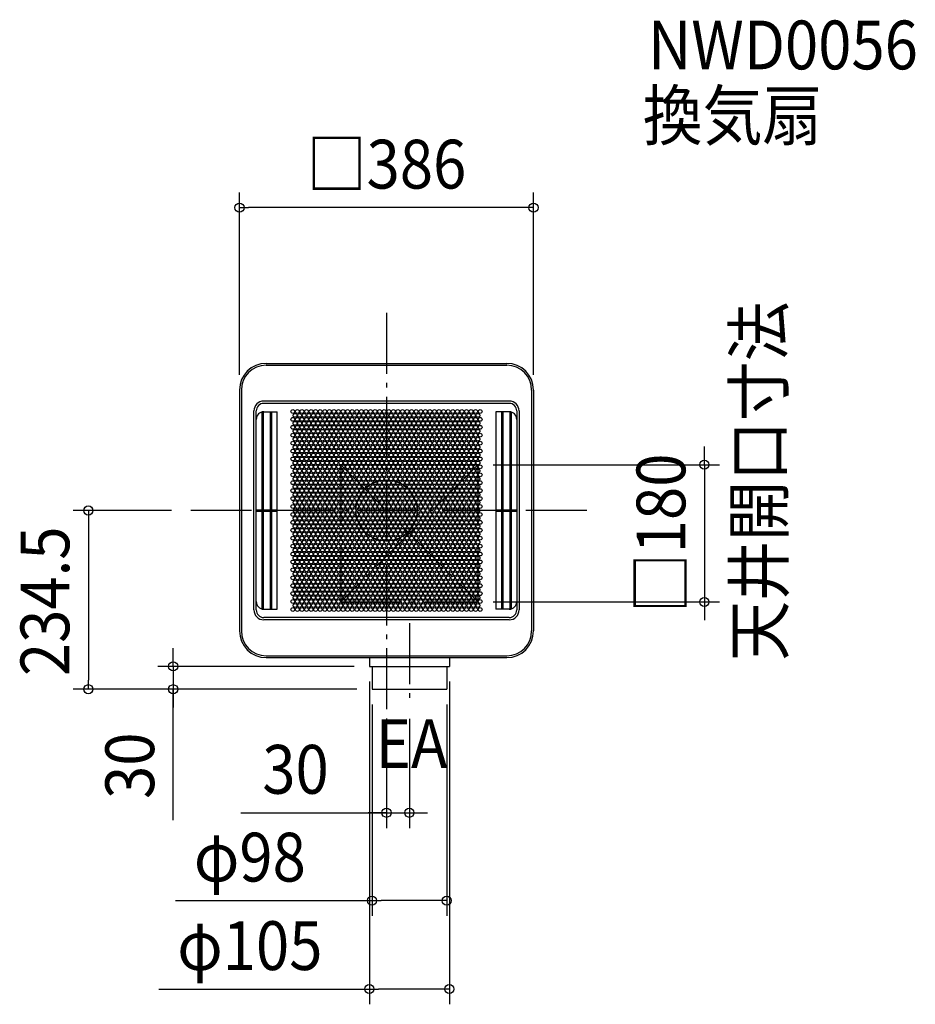
# Model space of a CAD drawing. Extents: x -481 to 694, y -648 to 644.
import ezdxf
from ezdxf.enums import TextEntityAlignment as Align

# ---------------------------------------------------------------- set-up
doc = ezdxf.new("R2010")
doc.units = 0
doc.header["$LTSCALE"] = 20
doc.header["$PDMODE"] = 3
doc.header["$PDSIZE"] = -2
doc.linetypes.add('DASHDOT', pattern=[5.5, 4, -0.6, 0.3, -0.6])
doc.layers.get('DEFPOINTS').update_dxf_attribs({"linetype": 'CONTINUOUS'})
for name, color, linetype in [('ARRANGE', 1, 'CONTINUOUS'), ('BASIS', 6, 'DASHDOT'), ('DETAIL', 5, 'CONTINUOUS'), ('ETC', 61, 'CONTINUOUS'), ('NOTE', 4, 'CONTINUOUS'), ('OUTLINE', 3, 'CONTINUOUS'), ('SERVICESPACE', 2, 'DASHDOT'), ('SIZE', 30, 'CONTINUOUS')]:
    doc.layers.add(name, color=color, linetype=linetype)
doc.styles.get("Standard").update_dxf_attribs({"font": 'SIMPLEX.shx', "width": 0.9, "height": 64, "bigfont": 'BIGFONT.shx'})

msp = doc.modelspace()

# ---------------------------------------------------------------- linework, layer by layer
at = {"layer": 'ARRANGE', "color": 1, "linetype": 'CONTINUOUS'}
msp.add_circle((0, 0), 40, dxfattribs=at)
msp.add_point((0, 0), dxfattribs=at)
at = {"layer": 'BASIS', "color": 6, "linetype": 'DASHDOT'}
for p, q in [((0, 259.296432), (0, -279.674)), ((262.998514, 0), (-262.360646, 0)), ((30, -147.762911), (30, -253.361698))]:
    msp.add_line(p, q, dxfattribs=at)
at = {"layer": 'DEFPOINTS', "color": 30, "linetype": 'CONTINUOUS'}
for p in [(-193, 397.342716), (-193, 158), (193, 158), (120, 60), (-262.360646, 0), (120, -120), (417.234412, -120), (-22.5, -204.5), (-22.5, -204.5), (82.5, -204.5), (-391.350407, -234.5), (-280.007407, -234.5), (-19, -234.5), (-19, -234.5), (-19, -234.5), (79, -234.5), (30, -253.361698), (0, -279.674), (30, -396.598237), (-19, -511.797147), (-22.5, -627.871612)]:
    msp.add_point(p, dxfattribs=at)
at = {"layer": 'DETAIL', "color": 5, "linetype": 'CONTINUOUS'}
for p, q in [((-158, 193), (158, 193)), ((-158, 190.5), (158, 190.5)), ((-193, 158), (-193, -158)), ((-190.5, 158), (-190.5, -158)), ((190.5, 158), (190.5, -158)), ((193, 158), (193, -158)), ((161, 143.5), (-161, 143.5)), ((-174, -130.5), (-174, 130.5)), ((-171, 119.5), (-171, 130.5)), ((-161.75, 129.5), (-161.75, -129.5)), ((161, 140.5), (-161, 140.5)), ((-161, 129.5), (-143.5, 129.5)), ((-152.75, 129.5), (-152.75, -129.5)), ((-150.75, 129.5), (-150.75, -129.5)), ((-143.5, -129.5), (-143.5, 129.5)), ((161, 129.5), (143.5, 129.5)), ((143.5, 129.5), (143.5, -129.5)), ((150.75, 129.5), (150.75, -129.5)), ((152.75, 129.5), (152.75, -129.5)), ((161.75, 129.5), (161.75, -129.5)), ((171, 130.5), (171, 119.5)), ((174, 130.5), (174, -130.5)), ((-171, -119.5), (-171, 119.5)), ((-163.75, 129.114442), (-163.75, -129.114442)), ((163.75, 129.114442), (163.75, -129.114442)), ((171, 119.5), (171, -119.5)), ((-171, 1), (-163.75, 1)), ((-161.75, 1), (-152.75, 1)), ((-150.75, 1), (-143.5, 1)), ((143.5, 1), (150.75, 1)), ((152.75, 1), (161.75, 1)), ((163.75, 1), (171, 1)), ((-171, -1), (-163.75, -1)), ((-161.75, -1), (-152.75, -1)), ((-150.75, -1), (-143.5, -1)), ((143.5, -1), (150.75, -1)), ((152.75, -1), (161.75, -1)), ((163.75, -1), (171, -1)), ((-171, -130.5), (-171, -119.5)), ((171, -119.5), (171, -130.5)), ((-161, -129.5), (-143.5, -129.5)), ((161, -140.5), (-161, -140.5)), ((161, -129.5), (143.5, -129.5)), ((161, -143.5), (-161, -143.5)), ((-158, -190.5), (158, -190.5)), ((-158, -193), (158, -193)), ((-22.5, -193), (-22.5, -204.5)), ((82.5, -193), (82.5, -204.5)), ((-22.5, -204.5), (82.5, -204.5)), ((-19, -204.5), (-19, -234.5)), ((79, -204.5), (79, -234.5)), ((-19, -234.5), (79, -234.5))]:
    msp.add_line(p, q, dxfattribs=at)
for centre in [(-123, 129.903811), (-117, 129.903811), (-111, 129.903811), (-105, 129.903811), (-99, 129.903811), (-93, 129.903811), (-87, 129.903811), (-81, 129.903811), (-75, 129.903811), (-69, 129.903811), (-63, 129.903811), (-57, 129.903811), (-51, 129.903811), (-45, 129.903811), (-39, 129.903811), (-33, 129.903811), (-27, 129.903811), (-21, 129.903811), (-15, 129.903811), (-9, 129.903811), (-3, 129.903811), (3, 129.903811), (9, 129.903811), (15, 129.903811), (21, 129.903811), (27, 129.903811), (33, 129.903811), (39, 129.903811), (45, 129.903811), (51, 129.903811), (57, 129.903811), (63, 129.903811), (69, 129.903811), (75, 129.903811), (81, 129.903811), (87, 129.903811), (93, 129.903811), (99, 129.903811), (105, 129.903811), (111, 129.903811), (117, 129.903811), (123, 129.903811), (-123, 119.511506), (-120, 124.707658), (-120, 114.315353), (-117, 119.511506), (-114, 124.707658), (-114, 114.315353), (-111, 119.511506), (-108, 124.707658), (-108, 114.315353), (-105, 119.511506), (-102, 124.707658), (-102, 114.315353), (-99, 119.511506), (-96, 124.707658), (-96, 114.315353), (-93, 119.511506), (-90, 124.707658), (-90, 114.315353), (-87, 119.511506), (-84, 124.707658), (-84, 114.315353), (-81, 119.511506), (-78, 124.707658), (-78, 114.315353), (-75, 119.511506), (-72, 124.707658), (-72, 114.315353), (-69, 119.511506), (-66, 124.707658), (-66, 114.315353), (-63, 119.511506), (-60, 124.707658), (-60, 114.315353), (-57, 119.511506), (-54, 124.707658), (-54, 114.315353), (-51, 119.511506), (-48, 124.707658), (-48, 114.315353), (-45, 119.511506), (-42, 124.707658), (-42, 114.315353), (-39, 119.511506), (-36, 124.707658), (-36, 114.315353), (-33, 119.511506), (-30, 124.707658), (-30, 114.315353), (-27, 119.511506), (-24, 124.707658), (-24, 114.315353), (-21, 119.511506), (-18, 124.707658), (-18, 114.315353), (-15, 119.511506), (-12, 124.707658), (-12, 114.315353), (-9, 119.511506), (-6, 124.707658), (-6, 114.315353), (-3, 119.511506), (0, 124.707658), (0, 114.315353), (3, 119.511506), (6, 124.707658), (6, 114.315353), (9, 119.511506), (12, 124.707658), (12, 114.315353), (15, 119.511506), (18, 124.707658), (18, 114.315353), (21, 119.511506), (24, 124.707658), (24, 114.315353), (27, 119.511506), (30, 124.707658), (30, 114.315353), (33, 119.511506), (36, 124.707658), (36, 114.315353), (39, 119.511506), (42, 124.707658), (42, 114.315353), (45, 119.511506), (48, 124.707658), (48, 114.315353), (51, 119.511506), (54, 124.707658), (54, 114.315353), (57, 119.511506), (60, 124.707658), (60, 114.315353), (63, 119.511506), (66, 124.707658), (66, 114.315353), (69, 119.511506), (72, 124.707658), (72, 114.315353), (75, 119.511506), (78, 124.707658), (78, 114.315353), (81, 119.511506), (84, 124.707658), (84, 114.315353), (87, 119.511506), (90, 124.707658), (90, 114.315353), (93, 119.511506), (96, 124.707658), (96, 114.315353), (99, 119.511506), (102, 124.707658), (102, 114.315353), (105, 119.511506), (108, 124.707658), (108, 114.315353), (111, 119.511506), (114, 124.707658), (114, 114.315353), (117, 119.511506), (120, 124.707658), (120, 114.315353), (123, 119.511506), (-123, 109.119201), (-120, 103.923048), (-117, 109.119201), (-114, 103.923048), (-111, 109.119201), (-108, 103.923048), (-105, 109.119201), (-102, 103.923048), (-99, 109.119201), (-96, 103.923048), (-93, 109.119201), (-90, 103.923048), (-87, 109.119201), (-84, 103.923048), (-81, 109.119201), (-78, 103.923048), (-75, 109.119201), (-72, 103.923048), (-69, 109.119201), (-66, 103.923048), (-63, 109.119201), (-60, 103.923048), (-57, 109.119201), (-54, 103.923048), (-51, 109.119201), (-48, 103.923048), (-45, 109.119201), (-42, 103.923048), (-39, 109.119201), (-36, 103.923048), (-33, 109.119201), (-30, 103.923048), (-27, 109.119201), (-24, 103.923048), (-21, 109.119201), (-18, 103.923048), (-15, 109.119201), (-12, 103.923048), (-9, 109.119201), (-6, 103.923048), (-3, 109.119201), (0, 103.923048), (3, 109.119201), (6, 103.923048), (9, 109.119201), (12, 103.923048), (15, 109.119201), (18, 103.923048), (21, 109.119201), (24, 103.923048), (27, 109.119201), (30, 103.923048), (33, 109.119201), (36, 103.923048), (39, 109.119201), (42, 103.923048), (45, 109.119201), (48, 103.923048), (51, 109.119201), (54, 103.923048), (57, 109.119201), (60, 103.923048), (63, 109.119201), (66, 103.923048), (69, 109.119201), (72, 103.923048), (75, 109.119201), (78, 103.923048), (81, 109.119201), (84, 103.923048), (87, 109.119201), (90, 103.923048), (93, 109.119201), (96, 103.923048), (99, 109.119201), (102, 103.923048), (105, 109.119201), (108, 103.923048), (111, 109.119201), (114, 103.923048), (117, 109.119201), (120, 103.923048), (123, 109.119201), (-123, 98.726896), (-123, 88.334591), (-120, 93.530744), (-117, 98.726896), (-117, 88.334591), (-114, 93.530744), (-111, 98.726896), (-111, 88.334591), (-108, 93.530744), (-105, 98.726896), (-105, 88.334591), (-102, 93.530744), (-99, 98.726896), (-99, 88.334591), (-96, 93.530744), (-93, 98.726896), (-93, 88.334591), (-90, 93.530744), (-87, 98.726896), (-87, 88.334591), (-84, 93.530744), (-81, 98.726896), (-81, 88.334591), (-78, 93.530744), (-75, 98.726896), (-75, 88.334591), (-72, 93.530744), (-69, 98.726896), (-69, 88.334591), (-66, 93.530744), (-63, 98.726896), (-63, 88.334591), (-60, 93.530744), (-57, 98.726896), (-57, 88.334591), (-54, 93.530744), (-51, 98.726896), (-51, 88.334591), (-48, 93.530744), (-45, 98.726896), (-45, 88.334591), (-42, 93.530744), (-39, 98.726896), (-39, 88.334591), (-36, 93.530744), (-33, 98.726896), (-33, 88.334591), (-30, 93.530744), (-27, 98.726896), (-27, 88.334591), (-24, 93.530744), (-21, 98.726896), (-21, 88.334591), (-18, 93.530744), (-15, 98.726896), (-15, 88.334591), (-12, 93.530744), (-9, 98.726896), (-9, 88.334591), (-6, 93.530744), (-3, 98.726896), (-3, 88.334591), (0, 93.530744), (3, 98.726896), (3, 88.334591), (6, 93.530744), (9, 98.726896), (9, 88.334591), (12, 93.530744), (15, 98.726896), (15, 88.334591), (18, 93.530744), (21, 98.726896), (21, 88.334591), (24, 93.530744), (27, 98.726896), (27, 88.334591), (30, 93.530744), (33, 98.726896), (33, 88.334591), (36, 93.530744), (39, 98.726896), (39, 88.334591), (42, 93.530744), (45, 98.726896), (45, 88.334591), (48, 93.530744), (51, 98.726896), (51, 88.334591), (54, 93.530744), (57, 98.726896), (57, 88.334591), (60, 93.530744), (63, 98.726896), (63, 88.334591), (66, 93.530744), (69, 98.726896), (69, 88.334591), (72, 93.530744), (75, 98.726896), (75, 88.334591), (78, 93.530744), (81, 98.726896), (81, 88.334591), (84, 93.530744), (87, 98.726896), (87, 88.334591), (90, 93.530744), (93, 98.726896), (93, 88.334591), (96, 93.530744), (99, 98.726896), (99, 88.334591), (102, 93.530744), (105, 98.726896), (105, 88.334591), (108, 93.530744), (111, 98.726896), (111, 88.334591), (114, 93.530744), (117, 98.726896), (117, 88.334591), (120, 93.530744), (123, 98.726896), (123, 88.334591), (-123, 77.942286), (-120, 83.138439), (-117, 77.942286), (-114, 83.138439), (-111, 77.942286), (-108, 83.138439), (-105, 77.942286), (-102, 83.138439), (-99, 77.942286), (-96, 83.138439), (-93, 77.942286), (-90, 83.138439), (-87, 77.942286), (-84, 83.138439), (-81, 77.942286), (-78, 83.138439), (-75, 77.942286), (-72, 83.138439), (-69, 77.942286), (-66, 83.138439), (-63, 77.942286), (-60, 83.138439), (-57, 77.942286), (-54, 83.138439), (-51, 77.942286), (-48, 83.138439), (-45, 77.942286), (-42, 83.138439), (-39, 77.942286), (-36, 83.138439), (-33, 77.942286), (-30, 83.138439), (-27, 77.942286), (-24, 83.138439), (-21, 77.942286), (-18, 83.138439), (-15, 77.942286), (-12, 83.138439), (-9, 77.942286), (-6, 83.138439), (-3, 77.942286), (0, 83.138439), (3, 77.942286), (6, 83.138439), (9, 77.942286), (12, 83.138439), (15, 77.942286), (18, 83.138439), (21, 77.942286), (24, 83.138439), (27, 77.942286), (30, 83.138439), (33, 77.942286), (36, 83.138439), (39, 77.942286), (42, 83.138439), (45, 77.942286), (48, 83.138439), (51, 77.942286), (54, 83.138439), (57, 77.942286), (60, 83.138439), (63, 77.942286), (66, 83.138439), (69, 77.942286), (72, 83.138439), (75, 77.942286), (78, 83.138439), (81, 77.942286), (84, 83.138439), (87, 77.942286), (90, 83.138439), (93, 77.942286), (96, 83.138439), (99, 77.942286), (102, 83.138439), (105, 77.942286), (108, 83.138439), (111, 77.942286), (114, 83.138439), (117, 77.942286), (120, 83.138439), (123, 77.942286), (-123, 67.549981), (-120, 72.746134), (-120, 62.353829), (-117, 67.549981), (-114, 72.746134), (-114, 62.353829), (-111, 67.549981), (-108, 72.746134), (-108, 62.353829), (-105, 67.549981), (-102, 72.746134), (-102, 62.353829), (-99, 67.549981), (-96, 72.746134), (-96, 62.353829), (-93, 67.549981), (-90, 72.746134), (-90, 62.353829), (-87, 67.549981), (-84, 72.746134), (-84, 62.353829), (-81, 67.549981), (-78, 72.746134), (-78, 62.353829), (-75, 67.549981), (-72, 72.746134), (-72, 62.353829), (-69, 67.549981), (-66, 72.746134), (-66, 62.353829), (-63, 67.549981), (-60, 72.746134), (-60, 62.353829), (-57, 67.549981), (-54, 72.746134), (-54, 62.353829), (-51, 67.549981), (-48, 72.746134), (-48, 62.353829), (-45, 67.549981), (-42, 72.746134), (-42, 62.353829), (-39, 67.549981), (-36, 72.746134), (-36, 62.353829), (-33, 67.549981), (-30, 72.746134), (-30, 62.353829), (-27, 67.549981), (-24, 72.746134), (-24, 62.353829), (-21, 67.549981), (-18, 72.746134), (-18, 62.353829), (-15, 67.549981), (-12, 72.746134), (-12, 62.353829), (-9, 67.549981), (-6, 72.746134), (-6, 62.353829), (-3, 67.549981), (0, 72.746134), (0, 62.353829), (3, 67.549981), (6, 72.746134), (6, 62.353829), (9, 67.549981), (12, 72.746134), (12, 62.353829), (15, 67.549981), (18, 72.746134), (18, 62.353829), (21, 67.549981), (24, 72.746134), (24, 62.353829), (27, 67.549981), (30, 72.746134), (30, 62.353829), (33, 67.549981), (36, 72.746134), (36, 62.353829), (39, 67.549981), (42, 72.746134), (42, 62.353829), (45, 67.549981), (48, 72.746134), (48, 62.353829), (51, 67.549981), (54, 72.746134), (54, 62.353829), (57, 67.549981), (60, 72.746134), (60, 62.353829), (63, 67.549981), (66, 72.746134), (66, 62.353829), (69, 67.549981), (72, 72.746134), (72, 62.353829), (75, 67.549981), (78, 72.746134), (78, 62.353829), (81, 67.549981), (84, 72.746134), (84, 62.353829), (87, 67.549981), (90, 72.746134), (90, 62.353829), (93, 67.549981), (96, 72.746134), (96, 62.353829), (99, 67.549981), (102, 72.746134), (102, 62.353829), (105, 67.549981), (108, 72.746134), (108, 62.353829), (111, 67.549981), (114, 72.746134), (114, 62.353829), (117, 67.549981), (120, 72.746134), (120, 62.353829), (123, 67.549981), (-123, 57.157677), (-120, 51.961524), (-117, 57.157677), (-114, 51.961524), (-111, 57.157677), (-108, 51.961524), (-105, 57.157677), (-102, 51.961524), (-99, 57.157677), (-96, 51.961524), (-93, 57.157677), (-90, 51.961524), (-87, 57.157677), (-84, 51.961524), (-81, 57.157677), (-78, 51.961524), (-75, 57.157677), (-72, 51.961524), (-69, 57.157677), (-66, 51.961524), (-63, 57.157677), (-60, 51.961524), (-57, 57.157677), (-54, 51.961524), (-51, 57.157677), (-48, 51.961524), (-45, 57.157677), (-42, 51.961524), (-39, 57.157677), (-36, 51.961524), (-33, 57.157677), (-30, 51.961524), (-27, 57.157677), (-24, 51.961524), (-21, 57.157677), (-18, 51.961524), (-15, 57.157677), (-12, 51.961524), (-9, 57.157677), (-6, 51.961524), (-3, 57.157677), (0, 51.961524), (3, 57.157677), (6, 51.961524), (9, 57.157677), (12, 51.961524), (15, 57.157677), (18, 51.961524), (21, 57.157677), (24, 51.961524), (27, 57.157677), (30, 51.961524), (33, 57.157677), (36, 51.961524), (39, 57.157677), (42, 51.961524), (45, 57.157677), (48, 51.961524), (51, 57.157677), (54, 51.961524), (57, 57.157677), (60, 51.961524), (63, 57.157677), (66, 51.961524), (69, 57.157677), (72, 51.961524), (75, 57.157677), (78, 51.961524), (81, 57.157677), (84, 51.961524), (87, 57.157677), (90, 51.961524), (93, 57.157677), (96, 51.961524), (99, 57.157677), (102, 51.961524), (105, 57.157677), (108, 51.961524), (111, 57.157677), (114, 51.961524), (117, 57.157677), (120, 51.961524), (123, 57.157677), (-123, 46.765372), (-123, 36.373067), (-120, 41.569219), (-117, 46.765372), (-117, 36.373067), (-114, 41.569219), (-111, 46.765372), (-111, 36.373067), (-108, 41.569219), (-105, 46.765372), (-105, 36.373067), (-102, 41.569219), (-99, 46.765372), (-99, 36.373067), (-96, 41.569219), (-93, 46.765372), (-93, 36.373067), (-90, 41.569219), (-87, 46.765372), (-87, 36.373067), (-84, 41.569219), (-81, 46.765372), (-81, 36.373067), (-78, 41.569219), (-75, 46.765372), (-75, 36.373067), (-72, 41.569219), (-69, 46.765372), (-69, 36.373067), (-66, 41.569219), (-63, 46.765372), (-63, 36.373067), (-60, 41.569219), (-57, 46.765372), (-57, 36.373067), (-54, 41.569219), (-51, 46.765372), (-51, 36.373067), (-48, 41.569219), (-45, 46.765372), (-45, 36.373067), (-42, 41.569219), (-39, 46.765372), (-39, 36.373067), (-36, 41.569219), (-33, 46.765372), (-33, 36.373067), (-30, 41.569219), (-27, 46.765372), (-27, 36.373067), (-24, 41.569219), (-21, 46.765372), (-21, 36.373067), (-18, 41.569219), (-15, 46.765372), (-15, 36.373067), (-12, 41.569219), (-9, 46.765372), (-9, 36.373067), (-6, 41.569219), (-3, 46.765372), (-3, 36.373067), (0, 41.569219), (3, 46.765372), (3, 36.373067), (6, 41.569219), (9, 46.765372), (9, 36.373067), (12, 41.569219), (15, 46.765372), (15, 36.373067), (18, 41.569219), (21, 46.765372), (21, 36.373067), (24, 41.569219), (27, 46.765372), (27, 36.373067), (30, 41.569219), (33, 46.765372), (33, 36.373067), (36, 41.569219), (39, 46.765372), (39, 36.373067), (42, 41.569219), (45, 46.765372), (45, 36.373067), (48, 41.569219), (51, 46.765372), (51, 36.373067), (54, 41.569219), (57, 46.765372), (57, 36.373067), (60, 41.569219), (63, 46.765372), (63, 36.373067), (66, 41.569219), (69, 46.765372), (69, 36.373067), (72, 41.569219), (75, 46.765372), (75, 36.373067), (78, 41.569219), (81, 46.765372), (81, 36.373067), (84, 41.569219), (87, 46.765372), (87, 36.373067), (90, 41.569219), (93, 46.765372), (93, 36.373067), (96, 41.569219), (99, 46.765372), (99, 36.373067), (102, 41.569219), (105, 46.765372), (105, 36.373067), (108, 41.569219), (111, 46.765372), (111, 36.373067), (114, 41.569219), (117, 46.765372), (117, 36.373067), (120, 41.569219), (123, 46.765372), (123, 36.373067), (-123, 25.980762), (-120, 31.176915), (-117, 25.980762), (-114, 31.176915), (-111, 25.980762), (-108, 31.176915), (-105, 25.980762), (-102, 31.176915), (-99, 25.980762), (-96, 31.176915), (-93, 25.980762), (-90, 31.176915), (-87, 25.980762), (-84, 31.176915), (-81, 25.980762), (-78, 31.176915), (-75, 25.980762), (-72, 31.176915), (-69, 25.980762), (-66, 31.176915), (-63, 25.980762), (-60, 31.176915), (-57, 25.980762), (-54, 31.176915), (-51, 25.980762), (-48, 31.176915), (-45, 25.980762), (-42, 31.176915), (-39, 25.980762), (-36, 31.176915), (-33, 25.980762), (-30, 31.176915), (-27, 25.980762), (-24, 31.176915), (-21, 25.980762), (-18, 31.176915), (-15, 25.980762), (-12, 31.176915), (-9, 25.980762), (-6, 31.176915), (-3, 25.980762), (0, 31.176915), (3, 25.980762), (6, 31.176915), (9, 25.980762), (12, 31.176915), (15, 25.980762), (18, 31.176915), (21, 25.980762), (24, 31.176915), (27, 25.980762), (30, 31.176915), (33, 25.980762), (36, 31.176915), (39, 25.980762), (42, 31.176915), (45, 25.980762), (48, 31.176915), (51, 25.980762), (54, 31.176915), (57, 25.980762), (60, 31.176915), (63, 25.980762), (66, 31.176915), (69, 25.980762), (72, 31.176915), (75, 25.980762), (78, 31.176915), (81, 25.980762), (84, 31.176915), (87, 25.980762), (90, 31.176915), (93, 25.980762), (96, 31.176915), (99, 25.980762), (102, 31.176915), (105, 25.980762), (108, 31.176915), (111, 25.980762), (114, 31.176915), (117, 25.980762), (120, 31.176915), (123, 25.980762), (-123, 15.588457), (-120, 20.78461), (-117, 15.588457), (-114, 20.78461), (-111, 15.588457), (-108, 20.78461), (-105, 15.588457), (-102, 20.78461), (-99, 15.588457), (-96, 20.78461), (-93, 15.588457), (-90, 20.78461), (-87, 15.588457), (-84, 20.78461), (-81, 15.588457), (-78, 20.78461), (-75, 15.588457), (-72, 20.78461), (-69, 15.588457), (-66, 20.78461), (-63, 15.588457), (-60, 20.78461), (-57, 15.588457), (-54, 20.78461), (-51, 15.588457), (-48, 20.78461), (-45, 15.588457), (-42, 20.78461), (-39, 15.588457), (-36, 20.78461), (-33, 15.588457), (-30, 20.78461), (-27, 15.588457), (-24, 20.78461), (-21, 15.588457), (-18, 20.78461), (-15, 15.588457), (-12, 20.78461), (-9, 15.588457), (-6, 20.78461), (-3, 15.588457), (0, 20.78461), (3, 15.588457), (6, 20.78461), (9, 15.588457), (12, 20.78461), (15, 15.588457), (18, 20.78461), (21, 15.588457), (24, 20.78461), (27, 15.588457), (30, 20.78461), (33, 15.588457), (36, 20.78461), (39, 15.588457), (42, 20.78461), (45, 15.588457), (48, 20.78461), (51, 15.588457), (54, 20.78461), (57, 15.588457), (60, 20.78461), (63, 15.588457), (66, 20.78461), (69, 15.588457), (72, 20.78461), (75, 15.588457), (78, 20.78461), (81, 15.588457), (84, 20.78461), (87, 15.588457), (90, 20.78461), (93, 15.588457), (96, 20.78461), (99, 15.588457), (102, 20.78461), (105, 15.588457), (108, 20.78461), (111, 15.588457), (114, 20.78461), (117, 15.588457), (120, 20.78461), (123, 15.588457), (-123, 5.196152), (-120, 10.392305), (-120, 0), (-117, 5.196152), (-114, 10.392305), (-114, 0), (-111, 5.196152), (-108, 10.392305), (-108, 0), (-105, 5.196152), (-102, 10.392305), (-102, 0), (-99, 5.196152), (-96, 10.392305), (-96, 0), (-93, 5.196152), (-90, 10.392305), (-90, 0), (-87, 5.196152), (-84, 10.392305), (-84, 0), (-81, 5.196152), (-78, 10.392305), (-78, 0), (-75, 5.196152), (-72, 10.392305), (-72, 0), (-69, 5.196152), (-66, 10.392305), (-66, 0), (-63, 5.196152), (-60, 10.392305), (-60, 0), (-57, 5.196152), (-54, 10.392305), (-54, 0), (-51, 5.196152), (-48, 10.392305), (-48, 0), (-45, 5.196152), (-42, 10.392305), (-42, 0), (-39, 5.196152), (-36, 10.392305), (-36, 0), (-33, 5.196152), (-30, 10.392305), (-30, 0), (-27, 5.196152), (-24, 10.392305), (-24, 0), (-21, 5.196152), (-18, 10.392305), (-18, 0), (-15, 5.196152), (-12, 10.392305), (-12, 0), (-9, 5.196152), (-6, 10.392305), (-6, 0), (-3, 5.196152), (0, 10.392305), (0, 0), (3, 5.196152), (6, 10.392305), (6, 0), (9, 5.196152), (12, 10.392305), (12, 0), (15, 5.196152), (18, 10.392305), (18, 0), (21, 5.196152), (24, 10.392305), (24, 0), (27, 5.196152), (30, 10.392305), (30, 0), (33, 5.196152), (36, 10.392305), (36, 0), (39, 5.196152), (42, 10.392305), (42, 0), (45, 5.196152), (48, 10.392305), (48, 0), (51, 5.196152), (54, 10.392305), (54, 0), (57, 5.196152), (60, 10.392305), (60, 0), (63, 5.196152), (66, 10.392305), (66, 0), (69, 5.196152), (72, 10.392305), (72, 0), (75, 5.196152), (78, 10.392305), (78, 0), (81, 5.196152), (84, 10.392305), (84, 0), (87, 5.196152), (90, 10.392305), (90, 0), (93, 5.196152), (96, 10.392305), (96, 0), (99, 5.196152), (102, 10.392305), (102, 0), (105, 5.196152), (108, 10.392305), (108, 0), (111, 5.196152), (114, 10.392305), (114, 0), (117, 5.196152), (120, 10.392305), (120, 0), (123, 5.196152), (-123, -5.196152), (-120, -10.392305), (-117, -5.196152), (-114, -10.392305), (-111, -5.196152), (-108, -10.392305), (-105, -5.196152), (-102, -10.392305), (-99, -5.196152), (-96, -10.392305), (-93, -5.196152), (-90, -10.392305), (-87, -5.196152), (-84, -10.392305), (-81, -5.196152), (-78, -10.392305), (-75, -5.196152), (-72, -10.392305), (-69, -5.196152), (-66, -10.392305), (-63, -5.196152), (-60, -10.392305), (-57, -5.196152), (-54, -10.392305), (-51, -5.196152), (-48, -10.392305), (-45, -5.196152), (-42, -10.392305), (-39, -5.196152), (-36, -10.392305), (-33, -5.196152), (-30, -10.392305), (-27, -5.196152), (-24, -10.392305), (-21, -5.196152), (-18, -10.392305), (-15, -5.196152), (-12, -10.392305), (-9, -5.196152), (-6, -10.392305), (-3, -5.196152), (0, -10.392305), (3, -5.196152), (6, -10.392305), (9, -5.196152), (12, -10.392305), (15, -5.196152), (18, -10.392305), (21, -5.196152), (24, -10.392305), (27, -5.196152), (30, -10.392305), (33, -5.196152), (36, -10.392305), (39, -5.196152), (42, -10.392305), (45, -5.196152), (48, -10.392305), (51, -5.196152), (54, -10.392305), (57, -5.196152), (60, -10.392305), (63, -5.196152), (66, -10.392305), (69, -5.196152), (72, -10.392305), (75, -5.196152), (78, -10.392305), (81, -5.196152), (84, -10.392305), (87, -5.196152), (90, -10.392305), (93, -5.196152), (96, -10.392305), (99, -5.196152), (102, -10.392305), (105, -5.196152), (108, -10.392305), (111, -5.196152), (114, -10.392305), (117, -5.196152), (120, -10.392305), (123, -5.196152), (-123, -15.588457), (-123, -25.980762), (-120, -20.78461), (-117, -15.588457), (-117, -25.980762), (-114, -20.78461), (-111, -15.588457), (-111, -25.980762), (-108, -20.78461), (-105, -15.588457), (-105, -25.980762), (-102, -20.78461), (-99, -15.588457), (-99, -25.980762), (-96, -20.78461), (-93, -15.588457), (-93, -25.980762), (-90, -20.78461), (-87, -15.588457), (-87, -25.980762), (-84, -20.78461), (-81, -15.588457), (-81, -25.980762), (-78, -20.78461), (-75, -15.588457), (-75, -25.980762), (-72, -20.78461), (-69, -15.588457), (-69, -25.980762), (-66, -20.78461), (-63, -15.588457), (-63, -25.980762), (-60, -20.78461), (-57, -15.588457), (-57, -25.980762), (-54, -20.78461), (-51, -15.588457), (-51, -25.980762), (-48, -20.78461), (-45, -15.588457), (-45, -25.980762), (-42, -20.78461), (-39, -15.588457), (-39, -25.980762), (-36, -20.78461), (-33, -15.588457), (-33, -25.980762), (-30, -20.78461), (-27, -15.588457), (-27, -25.980762), (-24, -20.78461), (-21, -15.588457), (-21, -25.980762), (-18, -20.78461), (-15, -15.588457), (-15, -25.980762), (-12, -20.78461), (-9, -15.588457), (-9, -25.980762), (-6, -20.78461), (-3, -15.588457), (-3, -25.980762), (0, -20.78461), (3, -15.588457), (3, -25.980762), (6, -20.78461), (9, -15.588457), (9, -25.980762), (12, -20.78461), (15, -15.588457), (15, -25.980762), (18, -20.78461), (21, -15.588457), (21, -25.980762), (24, -20.78461), (27, -15.588457), (27, -25.980762), (30, -20.78461), (33, -15.588457), (33, -25.980762), (36, -20.78461), (39, -15.588457), (39, -25.980762), (42, -20.78461), (45, -15.588457), (45, -25.980762), (48, -20.78461), (51, -15.588457), (51, -25.980762), (54, -20.78461), (57, -15.588457), (57, -25.980762), (60, -20.78461), (63, -15.588457), (63, -25.980762), (66, -20.78461), (69, -15.588457), (69, -25.980762), (72, -20.78461), (75, -15.588457), (75, -25.980762), (78, -20.78461), (81, -15.588457), (81, -25.980762), (84, -20.78461), (87, -15.588457), (87, -25.980762), (90, -20.78461), (93, -15.588457), (93, -25.980762), (96, -20.78461), (99, -15.588457), (99, -25.980762), (102, -20.78461), (105, -15.588457), (105, -25.980762), (108, -20.78461), (111, -15.588457), (111, -25.980762), (114, -20.78461), (117, -15.588457), (117, -25.980762), (120, -20.78461), (123, -15.588457), (123, -25.980762), (-123, -36.373067), (-120, -31.176915), (-117, -36.373067), (-114, -31.176915), (-111, -36.373067), (-108, -31.176915), (-105, -36.373067), (-102, -31.176915), (-99, -36.373067), (-96, -31.176915), (-93, -36.373067), (-90, -31.176915), (-87, -36.373067), (-84, -31.176915), (-81, -36.373067), (-78, -31.176915), (-75, -36.373067), (-72, -31.176915), (-69, -36.373067), (-66, -31.176915), (-63, -36.373067), (-60, -31.176915), (-57, -36.373067), (-54, -31.176915), (-51, -36.373067), (-48, -31.176915), (-45, -36.373067), (-42, -31.176915), (-39, -36.373067), (-36, -31.176915), (-33, -36.373067), (-30, -31.176915), (-27, -36.373067), (-24, -31.176915), (-21, -36.373067), (-18, -31.176915), (-15, -36.373067), (-12, -31.176915), (-9, -36.373067), (-6, -31.176915), (-3, -36.373067), (0, -31.176915), (3, -36.373067), (6, -31.176915), (9, -36.373067), (12, -31.176915), (15, -36.373067), (18, -31.176915), (21, -36.373067), (24, -31.176915), (27, -36.373067), (30, -31.176915), (33, -36.373067), (36, -31.176915), (39, -36.373067), (42, -31.176915), (45, -36.373067), (48, -31.176915), (51, -36.373067), (54, -31.176915), (57, -36.373067), (60, -31.176915), (63, -36.373067), (66, -31.176915), (69, -36.373067), (72, -31.176915), (75, -36.373067), (78, -31.176915), (81, -36.373067), (84, -31.176915), (87, -36.373067), (90, -31.176915), (93, -36.373067), (96, -31.176915), (99, -36.373067), (102, -31.176915), (105, -36.373067), (108, -31.176915), (111, -36.373067), (114, -31.176915), (117, -36.373067), (120, -31.176915), (123, -36.373067), (-123, -46.765372), (-120, -41.569219), (-120, -51.961524), (-117, -46.765372), (-114, -41.569219), (-114, -51.961524), (-111, -46.765372), (-108, -41.569219), (-108, -51.961524), (-105, -46.765372), (-102, -41.569219), (-102, -51.961524), (-99, -46.765372), (-96, -41.569219), (-96, -51.961524), (-93, -46.765372), (-90, -41.569219), (-90, -51.961524), (-87, -46.765372), (-84, -41.569219), (-84, -51.961524), (-81, -46.765372), (-78, -41.569219), (-78, -51.961524), (-75, -46.765372), (-72, -41.569219), (-72, -51.961524), (-69, -46.765372), (-66, -41.569219), (-66, -51.961524), (-63, -46.765372), (-60, -41.569219), (-60, -51.961524), (-57, -46.765372), (-54, -41.569219), (-54, -51.961524), (-51, -46.765372), (-48, -41.569219), (-48, -51.961524), (-45, -46.765372), (-42, -41.569219), (-42, -51.961524), (-39, -46.765372), (-36, -41.569219), (-36, -51.961524), (-33, -46.765372), (-30, -41.569219), (-30, -51.961524), (-27, -46.765372), (-24, -41.569219), (-24, -51.961524), (-21, -46.765372), (-18, -41.569219), (-18, -51.961524), (-15, -46.765372), (-12, -41.569219), (-12, -51.961524), (-9, -46.765372), (-6, -41.569219), (-6, -51.961524), (-3, -46.765372), (0, -41.569219), (0, -51.961524), (3, -46.765372), (6, -41.569219), (6, -51.961524), (9, -46.765372), (12, -41.569219), (12, -51.961524), (15, -46.765372), (18, -41.569219), (18, -51.961524), (21, -46.765372), (24, -41.569219), (24, -51.961524), (27, -46.765372), (30, -41.569219), (30, -51.961524), (33, -46.765372), (36, -41.569219), (36, -51.961524), (39, -46.765372), (42, -41.569219), (42, -51.961524), (45, -46.765372), (48, -41.569219), (48, -51.961524), (51, -46.765372), (54, -41.569219), (54, -51.961524), (57, -46.765372), (60, -41.569219), (60, -51.961524), (63, -46.765372), (66, -41.569219), (66, -51.961524), (69, -46.765372), (72, -41.569219), (72, -51.961524), (75, -46.765372), (78, -41.569219), (78, -51.961524), (81, -46.765372), (84, -41.569219), (84, -51.961524), (87, -46.765372), (90, -41.569219), (90, -51.961524), (93, -46.765372), (96, -41.569219), (96, -51.961524), (99, -46.765372), (102, -41.569219), (102, -51.961524), (105, -46.765372), (108, -41.569219), (108, -51.961524), (111, -46.765372), (114, -41.569219), (114, -51.961524), (117, -46.765372), (120, -41.569219), (120, -51.961524), (123, -46.765372), (-123, -57.157677), (-120, -62.353829), (-117, -57.157677), (-114, -62.353829), (-111, -57.157677), (-108, -62.353829), (-105, -57.157677), (-102, -62.353829), (-99, -57.157677), (-96, -62.353829), (-93, -57.157677), (-90, -62.353829), (-87, -57.157677), (-84, -62.353829), (-81, -57.157677), (-78, -62.353829), (-75, -57.157677), (-72, -62.353829), (-69, -57.157677), (-66, -62.353829), (-63, -57.157677), (-60, -62.353829), (-57, -57.157677), (-54, -62.353829), (-51, -57.157677), (-48, -62.353829), (-45, -57.157677), (-42, -62.353829), (-39, -57.157677), (-36, -62.353829), (-33, -57.157677), (-30, -62.353829), (-27, -57.157677), (-24, -62.353829), (-21, -57.157677), (-18, -62.353829), (-15, -57.157677), (-12, -62.353829), (-9, -57.157677), (-6, -62.353829), (-3, -57.157677), (0, -62.353829), (3, -57.157677), (6, -62.353829), (9, -57.157677), (12, -62.353829), (15, -57.157677), (18, -62.353829), (21, -57.157677), (24, -62.353829), (27, -57.157677), (30, -62.353829), (33, -57.157677), (36, -62.353829), (39, -57.157677), (42, -62.353829), (45, -57.157677), (48, -62.353829), (51, -57.157677), (54, -62.353829), (57, -57.157677), (60, -62.353829), (63, -57.157677), (66, -62.353829), (69, -57.157677), (72, -62.353829), (75, -57.157677), (78, -62.353829), (81, -57.157677), (84, -62.353829), (87, -57.157677), (90, -62.353829), (93, -57.157677), (96, -62.353829), (99, -57.157677), (102, -62.353829), (105, -57.157677), (108, -62.353829), (111, -57.157677), (114, -62.353829), (117, -57.157677), (120, -62.353829), (123, -57.157677), (-123, -67.549981), (-123, -77.942286), (-120, -72.746134), (-117, -67.549981), (-117, -77.942286), (-114, -72.746134), (-111, -67.549981), (-111, -77.942286), (-108, -72.746134), (-105, -67.549981), (-105, -77.942286), (-102, -72.746134), (-99, -67.549981), (-99, -77.942286), (-96, -72.746134), (-93, -67.549981), (-93, -77.942286), (-90, -72.746134), (-87, -67.549981), (-87, -77.942286), (-84, -72.746134), (-81, -67.549981), (-81, -77.942286), (-78, -72.746134), (-75, -67.549981), (-75, -77.942286), (-72, -72.746134), (-69, -67.549981), (-69, -77.942286), (-66, -72.746134), (-63, -67.549981), (-63, -77.942286), (-60, -72.746134), (-57, -67.549981), (-57, -77.942286), (-54, -72.746134), (-51, -67.549981), (-51, -77.942286), (-48, -72.746134), (-45, -67.549981), (-45, -77.942286), (-42, -72.746134), (-39, -67.549981), (-39, -77.942286), (-36, -72.746134), (-33, -67.549981), (-33, -77.942286), (-30, -72.746134), (-27, -67.549981), (-27, -77.942286), (-24, -72.746134), (-21, -67.549981), (-21, -77.942286), (-18, -72.746134), (-15, -67.549981), (-15, -77.942286), (-12, -72.746134), (-9, -67.549981), (-9, -77.942286), (-6, -72.746134), (-3, -67.549981), (-3, -77.942286), (0, -72.746134), (3, -67.549981), (3, -77.942286), (6, -72.746134), (9, -67.549981), (9, -77.942286), (12, -72.746134), (15, -67.549981), (15, -77.942286), (18, -72.746134), (21, -67.549981), (21, -77.942286), (24, -72.746134), (27, -67.549981), (27, -77.942286), (30, -72.746134), (33, -67.549981), (33, -77.942286), (36, -72.746134), (39, -67.549981), (39, -77.942286), (42, -72.746134), (45, -67.549981), (45, -77.942286), (48, -72.746134), (51, -67.549981), (51, -77.942286), (54, -72.746134), (57, -67.549981), (57, -77.942286), (60, -72.746134), (63, -67.549981), (63, -77.942286), (66, -72.746134), (69, -67.549981), (69, -77.942286), (72, -72.746134), (75, -67.549981), (75, -77.942286), (78, -72.746134), (81, -67.549981), (81, -77.942286), (84, -72.746134), (87, -67.549981), (87, -77.942286), (90, -72.746134), (93, -67.549981), (93, -77.942286), (96, -72.746134), (99, -67.549981), (99, -77.942286), (102, -72.746134), (105, -67.549981), (105, -77.942286), (108, -72.746134), (111, -67.549981), (111, -77.942286), (114, -72.746134), (117, -67.549981), (117, -77.942286), (120, -72.746134), (123, -67.549981), (123, -77.942286), (-123, -88.334591), (-120, -83.138439), (-117, -88.334591), (-114, -83.138439), (-111, -88.334591), (-108, -83.138439), (-105, -88.334591), (-102, -83.138439), (-99, -88.334591), (-96, -83.138439), (-93, -88.334591), (-90, -83.138439), (-87, -88.334591), (-84, -83.138439), (-81, -88.334591), (-78, -83.138439), (-75, -88.334591), (-72, -83.138439), (-69, -88.334591), (-66, -83.138439), (-63, -88.334591), (-60, -83.138439), (-57, -88.334591), (-54, -83.138439), (-51, -88.334591), (-48, -83.138439), (-45, -88.334591), (-42, -83.138439), (-39, -88.334591), (-36, -83.138439), (-33, -88.334591), (-30, -83.138439), (-27, -88.334591), (-24, -83.138439), (-21, -88.334591), (-18, -83.138439), (-15, -88.334591), (-12, -83.138439), (-9, -88.334591), (-6, -83.138439), (-3, -88.334591), (0, -83.138439), (3, -88.334591), (6, -83.138439), (9, -88.334591), (12, -83.138439), (15, -88.334591), (18, -83.138439), (21, -88.334591), (24, -83.138439), (27, -88.334591), (30, -83.138439), (33, -88.334591), (36, -83.138439), (39, -88.334591), (42, -83.138439), (45, -88.334591), (48, -83.138439), (51, -88.334591), (54, -83.138439), (57, -88.334591), (60, -83.138439), (63, -88.334591), (66, -83.138439), (69, -88.334591), (72, -83.138439), (75, -88.334591), (78, -83.138439), (81, -88.334591), (84, -83.138439), (87, -88.334591), (90, -83.138439), (93, -88.334591), (96, -83.138439), (99, -88.334591), (102, -83.138439), (105, -88.334591), (108, -83.138439), (111, -88.334591), (114, -83.138439), (117, -88.334591), (120, -83.138439), (123, -88.334591), (-123, -98.726896), (-120, -93.530744), (-120, -103.923048), (-117, -98.726896), (-114, -93.530744), (-114, -103.923048), (-111, -98.726896), (-108, -93.530744), (-108, -103.923048), (-105, -98.726896), (-102, -93.530744), (-102, -103.923048), (-99, -98.726896), (-96, -93.530744), (-96, -103.923048), (-93, -98.726896), (-90, -93.530744), (-90, -103.923048), (-87, -98.726896), (-84, -93.530744), (-84, -103.923048), (-81, -98.726896), (-78, -93.530744), (-78, -103.923048), (-75, -98.726896), (-72, -93.530744), (-72, -103.923048), (-69, -98.726896), (-66, -93.530744), (-66, -103.923048), (-63, -98.726896), (-60, -93.530744), (-60, -103.923048), (-57, -98.726896), (-54, -93.530744), (-54, -103.923048), (-51, -98.726896), (-48, -93.530744), (-48, -103.923048), (-45, -98.726896), (-42, -93.530744), (-42, -103.923048), (-39, -98.726896), (-36, -93.530744), (-36, -103.923048), (-33, -98.726896), (-30, -93.530744), (-30, -103.923048), (-27, -98.726896), (-24, -93.530744), (-24, -103.923048), (-21, -98.726896), (-18, -93.530744), (-18, -103.923048), (-15, -98.726896), (-12, -93.530744), (-12, -103.923048), (-9, -98.726896), (-6, -93.530744), (-6, -103.923048), (-3, -98.726896), (0, -93.530744), (0, -103.923048), (3, -98.726896), (6, -93.530744), (6, -103.923048), (9, -98.726896), (12, -93.530744), (12, -103.923048), (15, -98.726896), (18, -93.530744), (18, -103.923048), (21, -98.726896), (24, -93.530744), (24, -103.923048), (27, -98.726896), (30, -93.530744), (30, -103.923048), (33, -98.726896), (36, -93.530744), (36, -103.923048), (39, -98.726896), (42, -93.530744), (42, -103.923048), (45, -98.726896), (48, -93.530744), (48, -103.923048), (51, -98.726896), (54, -93.530744), (54, -103.923048), (57, -98.726896), (60, -93.530744), (60, -103.923048), (63, -98.726896), (66, -93.530744), (66, -103.923048), (69, -98.726896), (72, -93.530744), (72, -103.923048), (75, -98.726896), (78, -93.530744), (78, -103.923048), (81, -98.726896), (84, -93.530744), (84, -103.923048), (87, -98.726896), (90, -93.530744), (90, -103.923048), (93, -98.726896), (96, -93.530744), (96, -103.923048), (99, -98.726896), (102, -93.530744), (102, -103.923048), (105, -98.726896), (108, -93.530744), (108, -103.923048), (111, -98.726896), (114, -93.530744), (114, -103.923048), (117, -98.726896), (120, -93.530744), (120, -103.923048), (123, -98.726896), (-123, -109.119201), (-120, -114.315353), (-117, -109.119201), (-114, -114.315353), (-111, -109.119201), (-108, -114.315353), (-105, -109.119201), (-102, -114.315353), (-99, -109.119201), (-96, -114.315353), (-93, -109.119201), (-90, -114.315353), (-87, -109.119201), (-84, -114.315353), (-81, -109.119201), (-78, -114.315353), (-75, -109.119201), (-72, -114.315353), (-69, -109.119201), (-66, -114.315353), (-63, -109.119201), (-60, -114.315353), (-57, -109.119201), (-54, -114.315353), (-51, -109.119201), (-48, -114.315353), (-45, -109.119201), (-42, -114.315353), (-39, -109.119201), (-36, -114.315353), (-33, -109.119201), (-30, -114.315353), (-27, -109.119201), (-24, -114.315353), (-21, -109.119201), (-18, -114.315353), (-15, -109.119201), (-12, -114.315353), (-9, -109.119201), (-6, -114.315353), (-3, -109.119201), (0, -114.315353), (3, -109.119201), (6, -114.315353), (9, -109.119201), (12, -114.315353), (15, -109.119201), (18, -114.315353), (21, -109.119201), (24, -114.315353), (27, -109.119201), (30, -114.315353), (33, -109.119201), (36, -114.315353), (39, -109.119201), (42, -114.315353), (45, -109.119201), (48, -114.315353), (51, -109.119201), (54, -114.315353), (57, -109.119201), (60, -114.315353), (63, -109.119201), (66, -114.315353), (69, -109.119201), (72, -114.315353), (75, -109.119201), (78, -114.315353), (81, -109.119201), (84, -114.315353), (87, -109.119201), (90, -114.315353), (93, -109.119201), (96, -114.315353), (99, -109.119201), (102, -114.315353), (105, -109.119201), (108, -114.315353), (111, -109.119201), (114, -114.315353), (117, -109.119201), (120, -114.315353), (123, -109.119201), (-123, -119.511506), (-123, -129.903811), (-120, -124.707658), (-117, -119.511506), (-117, -129.903811), (-114, -124.707658), (-111, -119.511506), (-111, -129.903811), (-108, -124.707658), (-105, -119.511506), (-105, -129.903811), (-102, -124.707658), (-99, -119.511506), (-99, -129.903811), (-96, -124.707658), (-93, -119.511506), (-93, -129.903811), (-90, -124.707658), (-87, -119.511506), (-87, -129.903811), (-84, -124.707658), (-81, -119.511506), (-81, -129.903811), (-78, -124.707658), (-75, -119.511506), (-75, -129.903811), (-72, -124.707658), (-69, -119.511506), (-69, -129.903811), (-66, -124.707658), (-63, -119.511506), (-63, -129.903811), (-60, -124.707658), (-57, -119.511506), (-57, -129.903811), (-54, -124.707658), (-51, -119.511506), (-51, -129.903811), (-48, -124.707658), (-45, -119.511506), (-45, -129.903811), (-42, -124.707658), (-39, -119.511506), (-39, -129.903811), (-36, -124.707658), (-33, -119.511506), (-33, -129.903811), (-30, -124.707658), (-27, -119.511506), (-27, -129.903811), (-24, -124.707658), (-21, -119.511506), (-21, -129.903811), (-18, -124.707658), (-15, -119.511506), (-15, -129.903811), (-12, -124.707658), (-9, -119.511506), (-9, -129.903811), (-6, -124.707658), (-3, -119.511506), (-3, -129.903811), (0, -124.707658), (3, -119.511506), (3, -129.903811), (6, -124.707658), (9, -119.511506), (9, -129.903811), (12, -124.707658), (15, -119.511506), (15, -129.903811), (18, -124.707658), (21, -119.511506), (21, -129.903811), (24, -124.707658), (27, -119.511506), (27, -129.903811), (30, -124.707658), (33, -119.511506), (33, -129.903811), (36, -124.707658), (39, -119.511506), (39, -129.903811), (42, -124.707658), (45, -119.511506), (45, -129.903811), (48, -124.707658), (51, -119.511506), (51, -129.903811), (54, -124.707658), (57, -119.511506), (57, -129.903811), (60, -124.707658), (63, -119.511506), (63, -129.903811), (66, -124.707658), (69, -119.511506), (69, -129.903811), (72, -124.707658), (75, -119.511506), (75, -129.903811), (78, -124.707658), (81, -119.511506), (81, -129.903811), (84, -124.707658), (87, -119.511506), (87, -129.903811), (90, -124.707658), (93, -119.511506), (93, -129.903811), (96, -124.707658), (99, -119.511506), (99, -129.903811), (102, -124.707658), (105, -119.511506), (105, -129.903811), (108, -124.707658), (111, -119.511506), (111, -129.903811), (114, -124.707658), (117, -119.511506), (117, -129.903811), (120, -124.707658), (123, -119.511506), (123, -129.903811)]:
    msp.add_circle(centre, 2.5, dxfattribs=at)
for centre, radius, start, end in [((-158, 158), 35, 90, 180), ((-158, 158), 32.5, 90, 180), ((158, 158), 35, 0, 90), ((158, 158), 32.5, 0, 90), ((-161, 130.5), 13, 90, 180), ((161, 130.5), 13, 0, 90), ((-161, 130.5), 10, 90, 180), ((-161, 119.5), 10, 90, 180), ((161, 130.5), 10, 0, 90), ((161, 119.5), 10, 0, 90), ((-161, -119.5), 10, 180, 270), ((161, -119.5), 10, 270, 0), ((-161, -130.5), 13, 180, 270), ((-161, -130.5), 10, 180, 270), ((161, -130.5), 13, 270, 0), ((161, -130.5), 10, 270, 0), ((-158, -158), 35, 180, 270), ((-158, -158), 32.5, 180, 270), ((158, -158), 35, 270, 0), ((158, -158), 32.5, 270, 0)]:
    msp.add_arc(centre, radius, start, end, dxfattribs=at)
at = {"layer": 'OUTLINE', "color": 3, "linetype": 'CONTINUOUS'}
for p, q in [((-158, 193), (158, 193)), ((-193, 158), (-193, -158)), ((193, 158), (193, -158)), ((-158, -193), (158, -193))]:
    msp.add_line(p, q, dxfattribs=at)
for centre, start, end in [((-158, 158), 90, 180), ((158, 158), 0, 90), ((-158, -158), 180, 270), ((158, -158), 270, 0)]:
    msp.add_arc(centre, 35, start, end, dxfattribs=at)
at = {"layer": 'SERVICESPACE', "color": 2, "linetype": 'DASHDOT'}
for p, q in [((-60, 60), (120, 60)), ((-60, 60), (-60, -120)), ((120, 60), (-60, -120)), ((-60, 60), (120, -120)), ((120, 60), (120, -120)), ((-60, -120), (120, -120))]:
    msp.add_line(p, q, dxfattribs=at)
at = {"layer": 'SIZE', "color": 30, "linetype": 'CONTINUOUS'}
for p, q in [((-193, 178), (-193, 417.342716)), ((193, 178), (193, 417.342716)), ((-193, 397.342716), (-181, 397.342716)), ((181, 397.342716), (-181, 397.342716)), ((193, 397.342716), (181, 397.342716)), ((417.234412, 72), (417.234412, 84)), ((417.234412, 60), (417.234412, 72)), ((140, 60), (437.234412, 60)), ((417.234412, 60), (417.234412, -120)), ((-282.360646, 0), (-411.350407, 0)), ((-391.350407, 0), (-391.350407, -12)), ((-391.350407, -12), (-391.350407, -222.5)), ((140, -120), (437.234412, -120)), ((417.234412, -120), (417.234412, -132)), ((417.234412, -132), (417.234412, -144)), ((-280.007407, -192.5), (-280.007407, -180.5)), ((-280.007407, -204.5), (-280.007407, -192.5)), ((-42.5, -204.5), (-300.007407, -204.5)), ((-280.007407, -204.5), (-280.007407, -234.5)), ((-280.007407, -204.5), (-280.007407, -234.5)), ((-391.350407, -234.5), (-391.350407, -222.5)), ((-22.5, -224.5), (-22.5, -647.871612)), ((82.5, -224.5), (82.5, -647.871612)), ((-39, -234.5), (-411.350407, -234.5)), ((-39, -234.5), (-300.007407, -234.5)), ((-280.007407, -406.507273), (-280.007407, -234.5)), ((-280.007407, -234.5), (-280.007407, -246.5)), ((-280.007407, -246.5), (-280.007407, -258.5)), ((-19, -254.5), (-19, -531.797147)), ((79, -254.5), (79, -531.797147)), ((30, -273.361698), (30, -416.598237)), ((0, -299.674), (0, -416.598237)), ((-191.061145, -396.598237), (0, -396.598237)), ((-12, -396.598237), (-24, -396.598237)), ((0, -396.598237), (-12, -396.598237)), ((0, -396.598237), (30, -396.598237)), ((0, -396.598237), (30, -396.598237)), ((30, -396.598237), (42, -396.598237)), ((42, -396.598237), (54, -396.598237)), ((-277.06718, -511.797147), (-19, -511.797147)), ((-19, -511.797147), (-7, -511.797147)), ((67, -511.797147), (-7, -511.797147)), ((79, -511.797147), (67, -511.797147)), ((-299.010038, -627.871612), (-22.5, -627.871612)), ((-22.5, -627.871612), (-10.5, -627.871612)), ((70.5, -627.871612), (-10.5, -627.871612)), ((82.5, -627.871612), (70.5, -627.871612))]:
    msp.add_line(p, q, dxfattribs=at)
for centre in [(-193, 397.342716), (193, 397.342716), (417.234412, 60), (-391.350407, 0), (417.234412, -120), (-280.007407, -204.5), (-391.350407, -234.5), (-280.007407, -234.5), (0, -396.598237), (30, -396.598237), (-19, -511.797147), (79, -511.797147), (-22.5, -627.871612), (82.5, -627.871612)]:
    msp.add_circle(centre, 6, dxfattribs=at)

# ---------------------------------------------------------------- texts
at = {"layer": 'ETC', "color": 61, "linetype": 'CONTINUOUS', "width": 0.9}
for s, p in [('NWD0056', (343.187338, 578.720846)), ('換気扇', (336.459615, 486.176237))]:
    msp.add_text(s, height=64, dxfattribs=at).set_placement(p)
at = {"layer": 'NOTE', "color": 4, "linetype": 'CONTINUOUS', "width": 0.9}
msp.add_text('天井開口寸法', height=64, rotation=90, dxfattribs=at).set_placement((520.835308, -197.205291))
msp.add_text('EA', height=64, dxfattribs=at).set_placement((-14.111729, -337.841238))
at = {"layer": 'SIZE', "color": 30, "linetype": 'CONTINUOUS', "width": 0.9}
for s, p in [('□386', (0, 422.342716)), ('30', (-119.432573, -371.598237)), ('φ98', (-179.381466, -486.797147)), ('φ105', (-179.381466, -602.871612))]:
    msp.add_text(s, height=64, dxfattribs=at).set_placement(p, align=Align.CENTER)
for s, p in [('□180', (392.234412, -30)), ('234.5', (-416.350407, -119.149954)), ('30', (-305.007407, -334.878702))]:
    msp.add_text(s, height=64, rotation=90, dxfattribs=at).set_placement(p, align=Align.CENTER)

doc.saveas('drawing.dxf')
